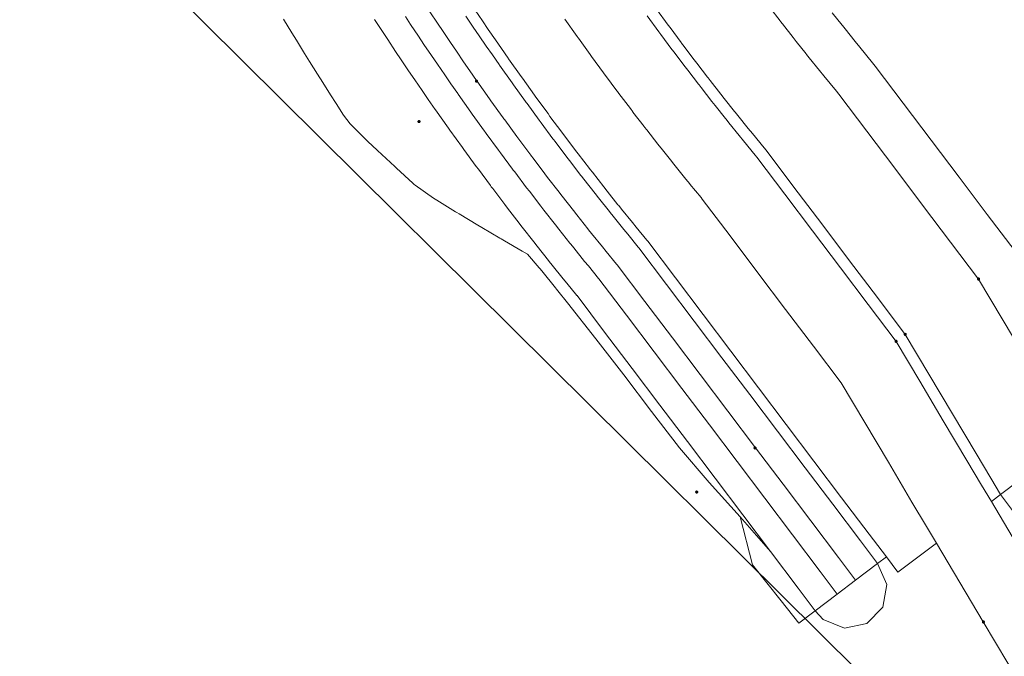
# Model space of a CAD drawing. Units: metres. Extents: x 0 to 690840, y 0 to 318838.
# Drawn here: x 689433 to 689476, y 318443 to 318470 of the extents above; entities that cross this region are included whole.
import ezdxf

# ---------------------------------------------------------------- set-up
doc = ezdxf.new("R2010")
doc.units = ezdxf.units.M
doc.layers.get('0').update_dxf_attribs({"lineweight": 0})
doc.layers.add('NIV - _PRO_VOIRIE_POINTS ALTI', color=1, linetype='Continuous', lineweight=25, true_color=0xff0000)
doc.layers.add('Plan_Cadres', color=7, linetype='Continuous', lineweight=0)
doc.layers.add('Terrst - Plates-formes', color=7, linetype='Continuous', lineweight=0)
doc.styles.add('X-ENB_Affichages route', font='txt', dxfattribs={"height": 0.5})

# ---------------------------------------------------------------- blocks, each defined once
blk = doc.blocks.new('ptalt')
at = {"true_color": 0xffffff}
blk.add_hatch(color=7, dxfattribs=at).paths.add_polyline_path([(0.114, 0), (0.113, -0.01), (0.112, -0.02), (0.11, -0.03), (0.107, -0.039), (0.103, -0.049), (0.098, -0.058), (0.093, -0.066), (0.087, -0.074), (0.08, -0.081), (0.072, -0.088), (0.064, -0.094), (0.055, -0.099), (0.046, -0.104), (0.037, -0.108), (0.027, -0.111), (0.018, -0.113), (0.008, -0.114), (-0.003, -0.114), (-0.013, -0.113), (-0.023, -0.112), (-0.032, -0.109), (-0.042, -0.106), (-0.051, -0.102), (-0.06, -0.097), (-0.068, -0.091), (-0.076, -0.085), (-0.083, -0.078), (-0.09, -0.07), (-0.096, -0.062), (-0.101, -0.053), (-0.105, -0.044), (-0.108, -0.035), (-0.111, -0.025), (-0.113, -0.015), (-0.114, -0.005), (-0.114, 0.005), (-0.113, 0.015), (-0.111, 0.025), (-0.108, 0.035), (-0.105, 0.044), (-0.101, 0.053), (-0.096, 0.062), (-0.09, 0.07), (-0.083, 0.078), (-0.076, 0.085), (-0.068, 0.091), (-0.06, 0.097), (-0.051, 0.102), (-0.042, 0.106), (-0.032, 0.109), (-0.023, 0.112), (-0.013, 0.113), (-0.003, 0.114), (0.008, 0.114), (0.018, 0.113), (0.027, 0.111), (0.037, 0.108), (0.046, 0.104), (0.055, 0.099), (0.064, 0.094), (0.072, 0.088), (0.08, 0.081), (0.087, 0.074), (0.093, 0.066), (0.098, 0.058), (0.103, 0.049), (0.107, 0.039), (0.11, 0.03), (0.112, 0.02), (0.113, 0.01)])
at = {"style": 'X-ENB_Affichages route'}
blk.add_attdef('ALTI', (0.34, 0.323), '', height=0.8, dxfattribs=at)
blk = doc.blocks.new('6A4')
at = {"color": 7, "linetype": 'Continuous', "lineweight": 0}
blk.add_3dface([(0, -29.7), (126, -29.7), (126, 0), (0, 0)], dxfattribs=at)

msp = doc.modelspace()

# ---------------------------------------------------------------- linework, layer by layer
at = {"layer": 'Terrst - Plates-formes'}
for points in [[(689452.923, 318470.818, 0), (689453.241, 318470.346, 0), (689453.497, 318469.971, 0), (689453.806, 318469.521, 0), (689454.073, 318469.138, 0), (689454.364, 318468.719, 0), (689454.377, 318468.7, 0), (689454.925, 318467.926, 0), (689454.982, 318467.847, 0), (689455.509, 318467.115, 0), (689455.54, 318467.073, 0), (689455.572, 318467.029, 0), (689456.1, 318466.308, 0), (689456.186, 318466.191, 0), (689456.697, 318465.505, 0), (689456.728, 318465.464, 0), (689456.79, 318465.382, 0), (689457.3, 318464.708, 0), (689457.417, 318464.555, 0), (689457.909, 318463.915, 0), (689457.941, 318463.874, 0), (689458.034, 318463.755, 0), (689458.525, 318463.127, 0), (689458.674, 318462.939, 0), (689459.147, 318462.344, 0), (689459.179, 318462.303, 0), (689459.304, 318462.148, 0), (689459.775, 318461.566, 0), (689459.945, 318461.358, 0), (689460.409, 318460.792, 0), (689460.44, 318460.751, 0), (689461.646, 318459.156, 0), (689462.852, 318457.56, 0), (689464.058, 318455.965, 0), (689465.265, 318454.369, 0), (689466.471, 318452.774, 0), (689467.677, 318451.179, 0), (689468.883, 318449.583, 0), (689470.089, 318447.988, 0), (689470.834, 318447.002, 0), (689470.451, 318446.713, 0), (689469.706, 318447.698, 0), (689468.5, 318449.294, 0), (689467.294, 318450.889, 0), (689466.088, 318452.485, 0), (689464.882, 318454.079, 0), (689463.676, 318455.674, 0), (689462.471, 318457.269, 0), (689461.265, 318458.864, 0), (689460.06, 318460.458, 0), (689460.032, 318460.495, 0), (689459.571, 318461.057, 0), (689459.402, 318461.263, 0), (689458.931, 318461.847, 0), (689458.805, 318462.002, 0), (689458.772, 318462.044, 0), (689458.298, 318462.641, 0), (689458.148, 318462.83, 0), (689457.656, 318463.46, 0), (689457.562, 318463.579, 0), (689457.53, 318463.621, 0), (689457.036, 318464.263, 0), (689456.918, 318464.417, 0), (689456.407, 318465.093, 0), (689456.345, 318465.175, 0), (689456.313, 318465.217, 0), (689455.801, 318465.906, 0), (689455.713, 318466.023, 0), (689455.185, 318466.746, 0), (689455.152, 318466.79, 0), (689455.121, 318466.833, 0), (689454.592, 318467.568, 0), (689454.534, 318467.648, 0), (689453.984, 318468.424, 0), (689453.971, 318468.444, 0), (689453.679, 318468.864, 0), (689453.411, 318469.248, 0), (689453.101, 318469.7, 0), (689452.844, 318470.076, 0), (689452.524, 318470.55, 0)], [(689456.832, 318470.424, 0), (689457.367, 318469.67, 0), (689457.41, 318469.609, 0), (689457.423, 318469.592, 0), (689457.938, 318468.877, 0), (689457.964, 318468.841, 0), (689457.995, 318468.797, 0), (689458.514, 318468.089, 0), (689458.586, 318467.991, 0), (689458.598, 318467.975, 0), (689459.097, 318467.306, 0), (689459.124, 318467.27, 0), (689459.184, 318467.189, 0), (689459.686, 318466.527, 0), (689459.788, 318466.392, 0), (689459.8, 318466.377, 0), (689460.281, 318465.753, 0), (689460.308, 318465.718, 0), (689460.399, 318465.601, 0), (689460.882, 318464.984, 0), (689461.016, 318464.813, 0), (689461.027, 318464.799, 0), (689461.489, 318464.219, 0), (689461.517, 318464.185, 0), (689461.639, 318464.031, 0), (689462.103, 318463.459, 0), (689462.269, 318463.255, 0), (689462.28, 318463.241, 0), (689462.763, 318462.654, 0), (689462.766, 318462.649, 0), (689462.819, 318462.579, 0), (689464.028, 318460.98, 0), (689465.237, 318459.381, 0), (689466.446, 318457.782, 0), (689467.655, 318456.182, 0), (689468.864, 318454.583, 0), (689469.892, 318452.853, 0), (689470.921, 318451.124, 0), (689471.949, 318449.394, 0), (689472.585, 318448.325, 0), (689473.013, 318447.604, 0), (689471.337, 318446.337, 0), (689470.834, 318447.002, 0), (689470.089, 318447.988, 0), (689468.883, 318449.583, 0), (689467.677, 318451.179, 0), (689466.471, 318452.774, 0), (689465.265, 318454.369, 0), (689464.058, 318455.965, 0), (689462.852, 318457.56, 0), (689461.646, 318459.156, 0), (689460.44, 318460.751, 0), (689460.409, 318460.792, 0), (689459.945, 318461.358, 0), (689459.775, 318461.566, 0), (689459.304, 318462.148, 0), (689459.179, 318462.303, 0), (689459.147, 318462.344, 0), (689458.674, 318462.939, 0), (689458.525, 318463.127, 0), (689458.034, 318463.755, 0), (689457.941, 318463.874, 0), (689457.909, 318463.915, 0), (689457.417, 318464.555, 0), (689457.3, 318464.708, 0), (689456.79, 318465.382, 0), (689456.728, 318465.464, 0), (689456.697, 318465.505, 0), (689456.186, 318466.191, 0), (689456.1, 318466.308, 0), (689455.572, 318467.029, 0), (689455.54, 318467.073, 0), (689455.509, 318467.115, 0), (689454.982, 318467.847, 0), (689454.925, 318467.926, 0), (689454.377, 318468.7, 0), (689454.364, 318468.719, 0), (689454.073, 318469.138, 0), (689453.806, 318469.521, 0), (689453.497, 318469.971, 0), (689453.241, 318470.346, 0), (689452.923, 318470.818, 0)], [(689460.822, 318470.861, 0), (689461.331, 318470.167, 0), (689461.413, 318470.056, 0), (689461.897, 318469.406, 0), (689461.918, 318469.378, 0), (689461.977, 318469.298, 0), (689462.469, 318468.649, 0), (689462.58, 318468.504, 0), (689463.048, 318467.897, 0), (689463.069, 318467.869, 0), (689463.158, 318467.754, 0), (689463.632, 318467.15, 0), (689463.772, 318466.97, 0), (689464.222, 318466.407, 0), (689464.244, 318466.379, 0), (689464.363, 318466.229, 0), (689464.817, 318465.668, 0), (689465.004, 318465.438, 0), (689465.516, 318464.815, 0), (689465.594, 318464.713, 0), (689466.806, 318463.109, 0), (689468.019, 318461.505, 0), (689469.231, 318459.901, 0), (689470.443, 318458.298, 0), (689471.656, 318456.694, 0), (689472.684, 318454.964, 0), (689473.713, 318453.234, 0), (689474.741, 318451.505, 0), (689475.377, 318450.436, 0), (689475.805, 318449.715, 0), (689475.407, 318449.413, 0), (689474.978, 318450.134, 0), (689474.342, 318451.203, 0), (689473.314, 318452.933, 0), (689472.285, 318454.663, 0), (689471.257, 318456.392, 0), (689470.045, 318457.995, 0), (689468.833, 318459.598, 0), (689467.621, 318461.202, 0), (689466.409, 318462.805, 0), (689465.197, 318464.408, 0), (689465.123, 318464.505, 0), (689464.615, 318465.125, 0), (689464.43, 318465.353, 0), (689463.974, 318465.915, 0), (689463.854, 318466.066, 0), (689463.831, 318466.094, 0), (689463.38, 318466.66, 0), (689463.239, 318466.84, 0), (689462.764, 318467.446, 0), (689462.675, 318467.562, 0), (689462.652, 318467.591, 0), (689462.183, 318468.2, 0), (689462.072, 318468.346, 0), (689461.578, 318468.997, 0), (689461.519, 318469.077, 0), (689461.497, 318469.106, 0), (689461.011, 318469.759, 0), (689460.929, 318469.87, 0), (689460.418, 318470.566, 0)], [(689478.996, 318452.127, 0), (689475.805, 318449.715, 0), (689475.377, 318450.436, 0), (689474.741, 318451.505, 0), (689473.713, 318453.234, 0), (689472.684, 318454.964, 0), (689471.656, 318456.694, 0), (689470.443, 318458.298, 0), (689469.231, 318459.901, 0), (689468.019, 318461.505, 0), (689466.806, 318463.109, 0), (689465.594, 318464.713, 0), (689465.516, 318464.815, 0), (689465.004, 318465.438, 0), (689464.817, 318465.668, 0), (689464.363, 318466.229, 0), (689464.244, 318466.379, 0), (689464.222, 318466.407, 0), (689463.772, 318466.97, 0), (689463.632, 318467.15, 0), (689463.158, 318467.754, 0), (689463.069, 318467.869, 0), (689463.048, 318467.897, 0), (689462.58, 318468.504, 0), (689462.469, 318468.649, 0), (689461.977, 318469.298, 0), (689461.918, 318469.378, 0), (689461.897, 318469.406, 0), (689461.413, 318470.056, 0), (689461.331, 318470.167, 0), (689460.822, 318470.861, 0)], [(689465.757, 318470.934, 0), (689466.209, 318470.347, 0), (689466.224, 318470.328, 0), (689466.311, 318470.215, 0), (689466.774, 318469.625, 0), (689466.91, 318469.451, 0), (689467.344, 318468.906, 0), (689467.36, 318468.887, 0), (689467.477, 318468.74, 0), (689467.92, 318468.193, 0), (689468.118, 318467.95, 0), (689468.659, 318467.29, 0), (689468.765, 318467.15, 0), (689469.981, 318465.541, 0), (689471.198, 318463.933, 0), (689472.414, 318462.324, 0), (689473.63, 318460.715, 0), (689474.847, 318459.106, 0), (689475.875, 318457.376, 0), (689476.903, 318455.647, 0)], [(689476.903, 318455.647, 0), (689475.875, 318457.376, 0), (689474.847, 318459.106, 0), (689473.63, 318460.715, 0), (689472.414, 318462.324, 0), (689471.198, 318463.933, 0), (689469.981, 318465.541, 0), (689468.765, 318467.15, 0), (689468.659, 318467.29, 0), (689468.118, 318467.95, 0), (689467.92, 318468.193, 0), (689467.477, 318468.74, 0), (689467.36, 318468.887, 0), (689467.344, 318468.906, 0), (689466.91, 318469.451, 0), (689466.774, 318469.625, 0), (689466.311, 318470.215, 0), (689466.224, 318470.328, 0), (689466.209, 318470.347, 0), (689465.757, 318470.934, 0)], [(689448.54, 318470.413, 0), (689448.886, 318469.88, 0), (689449.118, 318469.531, 0), (689449.455, 318469.021, 0), (689449.703, 318468.653, 0), (689450.031, 318468.166, 0), (689450.295, 318467.78, 0), (689450.613, 318467.316, 0), (689450.887, 318466.922, 0), (689451.186, 318466.493, 0), (689451.202, 318466.47, 0), (689451.767, 318465.672, 0), (689451.826, 318465.591, 0), (689452.369, 318464.836, 0), (689452.405, 318464.786, 0), (689452.438, 318464.741, 0), (689452.977, 318464.004, 0), (689453.067, 318463.884, 0), (689453.593, 318463.177, 0), (689453.63, 318463.128, 0), (689453.693, 318463.044, 0), (689454.214, 318462.355, 0), (689454.335, 318462.198, 0), (689454.842, 318461.538, 0), (689454.88, 318461.489, 0), (689454.975, 318461.368, 0), (689455.477, 318460.726, 0), (689455.631, 318460.532, 0), (689456.118, 318459.919, 0), (689456.157, 318459.871, 0), (689456.284, 318459.712, 0), (689456.765, 318459.117, 0), (689456.925, 318458.922, 0), (689457.36, 318458.391, 0), (689457.364, 318458.386, 0), (689458.566, 318456.796, 0), (689459.769, 318455.205, 0), (689460.971, 318453.615, 0), (689462.173, 318452.025, 0), (689463.375, 318450.434, 0), (689464.582, 318448.839, 0), (689465.788, 318447.243, 0), (689464.461, 318448.747, 0), (689463.118, 318450.239, 0), (689461.819, 318451.756, 0), (689460.611, 318453.341, 0), (689459.404, 318454.927, 0), (689458.179, 318456.5, 0), (689456.948, 318458.067, 0), (689456.522, 318458.597, 0), (689456.366, 318458.792, 0), (689455.887, 318459.392, 0), (689455.759, 318459.551, 0), (689455.72, 318459.6, 0), (689455.202, 318460.193, 0), (689454.969, 318460.326, 0), (689454.207, 318460.768, 0), (689454.062, 318460.852, 0), (689454.002, 318460.887, 0), (689453.223, 318461.347, 0), (689453.037, 318461.458, 0), (689452.233, 318461.942, 0), (689452.135, 318462.001, 0), (689452.074, 318462.038, 0), (689451.252, 318462.542, 0), (689451.112, 318462.628, 0), (689450.313, 318463.189, 0), (689450.27, 318463.228, 0), (689450.218, 318463.275, 0), (689449.504, 318463.931, 0), (689449.427, 318464.002, 0), (689448.679, 318464.699, 0), (689448.657, 318464.72, 0), (689448.26, 318465.096, 0), (689447.903, 318465.444, 0), (689447.487, 318465.858, 0), (689447.194, 318466.24, 0), (689446.869, 318466.747, 0), (689446.624, 318467.131, 0), (689446.289, 318467.661, 0), (689446.059, 318468.025, 0), (689445.715, 318468.579, 0), (689445.501, 318468.923, 0), (689445.148, 318469.501, 0), (689444.949, 318469.825, 0), (689444.587, 318470.426, 0)], [(689449.89, 318470.539, 0), (689450.119, 318470.192, 0), (689450.453, 318469.687, 0), (689450.699, 318469.323, 0), (689451.024, 318468.84, 0), (689451.286, 318468.458, 0), (689451.601, 318467.998, 0), (689451.872, 318467.607, 0), (689452.169, 318467.181, 0), (689452.184, 318467.16, 0), (689452.744, 318466.369, 0), (689452.802, 318466.288, 0), (689453.34, 318465.541, 0), (689453.375, 318465.493, 0), (689453.408, 318465.448, 0), (689453.943, 318464.717, 0), (689454.032, 318464.598, 0), (689454.553, 318463.897, 0), (689454.588, 318463.85, 0), (689454.651, 318463.767, 0), (689455.168, 318463.083, 0), (689455.288, 318462.927, 0), (689455.791, 318462.273, 0), (689455.827, 318462.227, 0), (689455.921, 318462.106, 0), (689456.419, 318461.469, 0), (689456.572, 318461.277, 0), (689457.055, 318460.669, 0), (689457.091, 318460.623, 0), (689457.218, 318460.466, 0), (689457.696, 318459.874, 0), (689457.859, 318459.676, 0), (689458.303, 318459.134, 0), (689458.315, 318459.118, 0), (689459.519, 318457.526, 0), (689460.722, 318455.934, 0), (689461.926, 318454.342, 0), (689463.129, 318452.75, 0), (689464.333, 318451.158, 0), (689465.539, 318449.562, 0), (689466.745, 318447.967, 0), (689467.951, 318446.372, 0), (689468.696, 318445.386, 0), (689467.739, 318444.662, 0), (689466.994, 318445.648, 0), (689465.788, 318447.243, 0), (689464.582, 318448.839, 0), (689463.375, 318450.434, 0), (689462.173, 318452.025, 0), (689460.971, 318453.615, 0), (689459.769, 318455.205, 0), (689458.566, 318456.796, 0), (689457.364, 318458.386, 0), (689457.36, 318458.391, 0), (689456.925, 318458.922, 0), (689456.765, 318459.117, 0), (689456.284, 318459.712, 0), (689456.157, 318459.871, 0), (689456.118, 318459.919, 0), (689455.631, 318460.532, 0), (689455.477, 318460.726, 0), (689454.975, 318461.368, 0), (689454.88, 318461.489, 0), (689454.842, 318461.538, 0), (689454.335, 318462.198, 0), (689454.214, 318462.355, 0), (689453.693, 318463.044, 0), (689453.63, 318463.128, 0), (689453.593, 318463.177, 0), (689453.067, 318463.884, 0), (689452.977, 318464.004, 0), (689452.438, 318464.741, 0), (689452.405, 318464.786, 0), (689452.369, 318464.836, 0), (689451.826, 318465.591, 0), (689451.767, 318465.672, 0), (689451.202, 318466.47, 0), (689451.186, 318466.493, 0), (689450.887, 318466.922, 0), (689450.613, 318467.316, 0), (689450.295, 318467.78, 0), (689450.031, 318468.166, 0), (689449.703, 318468.653, 0), (689449.455, 318469.021, 0), (689449.118, 318469.531, 0), (689448.886, 318469.88, 0), (689448.54, 318470.413, 0)], [(689450.953, 318470.744, 0), (689451.285, 318470.243, 0), (689451.529, 318469.881, 0), (689451.851, 318469.402, 0), (689452.111, 318469.022, 0), (689452.423, 318468.566, 0), (689452.693, 318468.178, 0), (689452.988, 318467.755, 0), (689453.002, 318467.735, 0), (689453.558, 318466.95, 0), (689453.616, 318466.87, 0), (689454.149, 318466.128, 0), (689454.183, 318466.083, 0), (689454.215, 318466.038, 0), (689454.748, 318465.31, 0), (689454.836, 318465.192, 0), (689455.353, 318464.497, 0), (689455.386, 318464.453, 0), (689455.449, 318464.37, 0), (689455.964, 318463.689, 0), (689456.083, 318463.534, 0), (689456.581, 318462.886, 0), (689456.616, 318462.842, 0), (689456.71, 318462.721, 0), (689457.205, 318462.087, 0), (689457.356, 318461.897, 0), (689457.835, 318461.294, 0), (689457.87, 318461.25, 0), (689457.997, 318461.094, 0), (689458.472, 318460.505, 0), (689458.637, 318460.303, 0), (689459.089, 318459.753, 0), (689459.108, 318459.727, 0), (689460.313, 318458.134, 0), (689461.517, 318456.541, 0), (689462.722, 318454.947, 0), (689463.926, 318453.354, 0), (689465.13, 318451.761, 0), (689466.337, 318450.165, 0), (689467.543, 318448.57, 0), (689468.749, 318446.975, 0), (689469.494, 318445.989, 0), (689468.696, 318445.386, 0), (689467.951, 318446.372, 0), (689466.745, 318447.967, 0), (689465.539, 318449.562, 0), (689464.333, 318451.158, 0), (689463.129, 318452.75, 0), (689461.926, 318454.342, 0), (689460.722, 318455.934, 0), (689459.519, 318457.526, 0), (689458.315, 318459.118, 0), (689458.303, 318459.134, 0), (689457.859, 318459.676, 0), (689457.696, 318459.874, 0), (689457.218, 318460.466, 0), (689457.091, 318460.623, 0), (689457.055, 318460.669, 0), (689456.572, 318461.277, 0), (689456.419, 318461.469, 0), (689455.921, 318462.106, 0), (689455.827, 318462.227, 0), (689455.791, 318462.273, 0), (689455.288, 318462.927, 0), (689455.168, 318463.083, 0), (689454.651, 318463.767, 0), (689454.588, 318463.85, 0), (689454.553, 318463.897, 0), (689454.032, 318464.598, 0), (689453.943, 318464.717, 0), (689453.408, 318465.448, 0), (689453.375, 318465.493, 0), (689453.34, 318465.541, 0), (689452.802, 318466.288, 0), (689452.744, 318466.369, 0), (689452.184, 318467.16, 0), (689452.169, 318467.181, 0), (689451.872, 318467.607, 0), (689451.601, 318467.998, 0), (689451.286, 318468.458, 0), (689451.024, 318468.84, 0), (689450.699, 318469.323, 0), (689450.453, 318469.687, 0), (689450.119, 318470.192, 0), (689449.89, 318470.539, 0)], [(689452.524, 318470.55, 0), (689452.844, 318470.076, 0), (689453.101, 318469.7, 0), (689453.411, 318469.248, 0), (689453.679, 318468.864, 0), (689453.971, 318468.444, 0), (689453.984, 318468.424, 0), (689454.534, 318467.648, 0), (689454.592, 318467.568, 0), (689455.121, 318466.833, 0), (689455.152, 318466.79, 0), (689455.185, 318466.746, 0), (689455.713, 318466.023, 0), (689455.801, 318465.906, 0), (689456.313, 318465.217, 0), (689456.345, 318465.175, 0), (689456.407, 318465.093, 0), (689456.918, 318464.417, 0), (689457.036, 318464.263, 0), (689457.53, 318463.621, 0), (689457.562, 318463.579, 0), (689457.656, 318463.46, 0), (689458.148, 318462.83, 0), (689458.298, 318462.641, 0), (689458.772, 318462.044, 0), (689458.805, 318462.002, 0), (689458.931, 318461.847, 0), (689459.402, 318461.263, 0), (689459.571, 318461.057, 0), (689460.032, 318460.495, 0), (689460.06, 318460.458, 0), (689461.265, 318458.864, 0), (689462.471, 318457.269, 0), (689463.676, 318455.674, 0), (689464.882, 318454.079, 0), (689466.088, 318452.485, 0), (689467.294, 318450.889, 0), (689468.5, 318449.294, 0), (689469.706, 318447.698, 0), (689470.451, 318446.713, 0), (689469.494, 318445.989, 0), (689468.749, 318446.975, 0), (689467.543, 318448.57, 0), (689466.337, 318450.165, 0), (689465.13, 318451.761, 0), (689463.926, 318453.354, 0), (689462.722, 318454.947, 0), (689461.517, 318456.541, 0), (689460.313, 318458.134, 0), (689459.108, 318459.727, 0), (689459.089, 318459.753, 0), (689458.637, 318460.303, 0), (689458.472, 318460.505, 0), (689457.997, 318461.094, 0), (689457.87, 318461.25, 0), (689457.835, 318461.294, 0), (689457.356, 318461.897, 0), (689457.205, 318462.087, 0), (689456.71, 318462.721, 0), (689456.616, 318462.842, 0), (689456.581, 318462.886, 0), (689456.083, 318463.534, 0), (689455.964, 318463.689, 0), (689455.449, 318464.37, 0), (689455.386, 318464.453, 0), (689455.353, 318464.497, 0), (689454.836, 318465.192, 0), (689454.748, 318465.31, 0), (689454.215, 318466.038, 0), (689454.183, 318466.083, 0), (689454.149, 318466.128, 0), (689453.616, 318466.87, 0), (689453.558, 318466.95, 0), (689453.002, 318467.735, 0), (689452.988, 318467.755, 0), (689452.693, 318468.178, 0), (689452.423, 318468.566, 0), (689452.111, 318469.022, 0), (689451.851, 318469.402, 0), (689451.529, 318469.881, 0), (689451.285, 318470.243, 0), (689450.953, 318470.744, 0)], [(689478.804, 318437.873, 0), (689475.053, 318444.174, 0), (689473.013, 318447.604, 0), (689472.585, 318448.325, 0), (689471.949, 318449.394, 0), (689470.921, 318451.124, 0), (689469.892, 318452.853, 0), (689468.864, 318454.583, 0), (689467.655, 318456.182, 0), (689466.446, 318457.782, 0), (689465.237, 318459.381, 0), (689464.028, 318460.98, 0), (689462.819, 318462.579, 0), (689462.766, 318462.649, 0), (689462.763, 318462.654, 0), (689462.28, 318463.241, 0), (689462.269, 318463.255, 0), (689462.103, 318463.459, 0), (689461.639, 318464.031, 0), (689461.517, 318464.185, 0), (689461.489, 318464.219, 0), (689461.027, 318464.799, 0), (689461.016, 318464.813, 0), (689460.882, 318464.984, 0), (689460.399, 318465.601, 0), (689460.308, 318465.718, 0), (689460.281, 318465.753, 0), (689459.8, 318466.377, 0), (689459.788, 318466.392, 0), (689459.686, 318466.527, 0), (689459.184, 318467.189, 0), (689459.124, 318467.27, 0), (689459.097, 318467.306, 0), (689458.598, 318467.975, 0), (689458.586, 318467.991, 0), (689458.514, 318468.089, 0), (689457.995, 318468.797, 0), (689457.964, 318468.841, 0), (689457.938, 318468.877, 0), (689457.423, 318469.592, 0), (689457.41, 318469.609, 0), (689457.367, 318469.67, 0), (689456.832, 318470.424, 0)], [(689460.418, 318470.566, 0), (689460.929, 318469.87, 0), (689461.011, 318469.759, 0), (689461.497, 318469.106, 0), (689461.519, 318469.077, 0), (689461.578, 318468.997, 0), (689462.072, 318468.346, 0), (689462.183, 318468.2, 0), (689462.652, 318467.591, 0), (689462.675, 318467.562, 0), (689462.764, 318467.446, 0), (689463.239, 318466.84, 0), (689463.38, 318466.66, 0), (689463.831, 318466.094, 0), (689463.854, 318466.066, 0), (689463.974, 318465.915, 0), (689464.43, 318465.353, 0), (689464.615, 318465.125, 0), (689465.123, 318464.505, 0), (689465.197, 318464.408, 0), (689466.409, 318462.805, 0), (689467.621, 318461.202, 0), (689468.833, 318459.598, 0), (689470.045, 318457.995, 0), (689471.257, 318456.392, 0), (689472.285, 318454.663, 0), (689473.314, 318452.933, 0), (689474.342, 318451.203, 0), (689474.978, 318450.134, 0), (689475.407, 318449.413, 0), (689477.446, 318445.983, 0)], [(689468.479, 318470.692, 0), (689468.906, 318470.156, 0), (689468.918, 318470.141, 0), (689469.033, 318469.996, 0), (689469.472, 318469.455, 0), (689469.674, 318469.205, 0), (689470.231, 318468.528, 0), (689470.351, 318468.369, 0), (689471.569, 318466.758, 0), (689472.787, 318465.146, 0), (689474.006, 318463.535, 0), (689475.224, 318461.923, 0), (689476.442, 318460.312, 0)], [(689476.442, 318460.312, 0), (689475.224, 318461.923, 0), (689474.006, 318463.535, 0), (689472.787, 318465.146, 0), (689471.569, 318466.758, 0), (689470.351, 318468.369, 0), (689470.231, 318468.528, 0), (689469.674, 318469.205, 0), (689469.472, 318469.455, 0), (689469.033, 318469.996, 0), (689468.918, 318470.141, 0), (689468.906, 318470.156, 0), (689468.479, 318470.692, 0)], [(689476.407, 318448.916, 0), (689475.805, 318449.715, 0), (689478.996, 318452.127, 0)]]:
    msp.add_polyline3d(points, dxfattribs=at)
for points in [[(689465.007, 318446.654, 0), (689464.461, 318448.747, 0), (689465.788, 318447.243, 0), (689466.994, 318445.648, 0), (689467.739, 318444.662, 0), (689467.02, 318444.119, 0), (689466.251, 318445.087, 0)], [(689467.739, 318444.662, 0), (689468.696, 318445.386, 0), (689469.494, 318445.989, 0), (689470.451, 318446.713, 0), (689470.859, 318445.799, 0), (689470.684, 318444.815, 0), (689469.988, 318444.098, 0), (689469.008, 318443.895, 0), (689468.084, 318444.276, 0)]]:
    msp.add_polyline3d(points, close=True, dxfattribs=at)

# ---------------------------------------------------------------- block references
at = {"layer": 'NIV - _PRO_VOIRIE_POINTS ALTI'}
for p, xscale, yscale, rotation in [((689452.986, 318467.723), 0.6, 0.6, 306.0000000000001), ((689450.483, 318465.965), 0.6, 0.6, 306.0000000000001), ((689474.847, 318459.106), 0.6, 0.6, 306.0000000000001), ((689471.656, 318456.694), 0.6, 0.6, 306.0000000000001), ((689471.257, 318456.392), 0.6, 0.6, 306.0000000000001), ((689465.114, 318451.749), 0.6, 0.6, 306.0000000000001), ((689462.575, 318449.829), 0.6, 0.6, 306.0000000000001), ((689475.06, 318444.171), 0.5999999999999999, 0.5999999999999999, 308.8761872734067)]:
    msp.add_blockref('ptalt', p, dxfattribs=dict(at, xscale=xscale, yscale=yscale, rotation=rotation))
at = {"layer": 'Plan_Cadres', "xscale": 5, "yscale": 5, "rotation": 315.2467507208029}
msp.add_blockref('6A4', (689280.921, 318838.21), dxfattribs=at)

doc.saveas('drawing.dxf')
